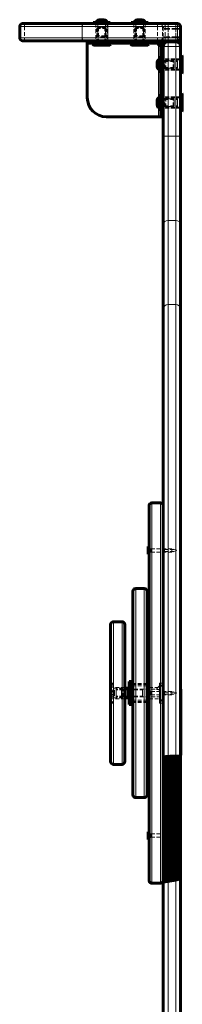
# Model space of a CAD drawing. Units: millimetres. Extents: x -3097 to 2230, y -2785 to 2597.
# Drawn here: x 41 to 213, y 67 to 1102 of the extents above; entities that cross this region are included whole.
import ezdxf

# ---------------------------------------------------------------- set-up
doc = ezdxf.new("R2010")
doc.units = ezdxf.units.MM
for name, pattern in [('K5LT_BASIC', [0]), ('K5LT_DASHED', [6, 4, -2]), ('K5LT_THIN', [0]), ('K5LT_THIN_INCLUDED_TO_HATCHING', [0])]:
    doc.linetypes.add(name, pattern=pattern)

# ---------------------------------------------------------------- blocks, each defined once
blk = doc.blocks.new('U1')
at = {"color": 7, "linetype": 'K5LT_THIN', "lineweight": 18}
for radius, start, end in [(133.5, 82.2511, 90), (133, 82.2218, 90), (132.5, 82.1923, 90), (132, 82.1625, 90), (131.5, 82.1325, 90), (131, 82.1023, 90), (130.5, 82.0719, 90), (130, 82.0412, 90), (129.5, 82.0102, 90), (129, 81.9791, 90), (128.5, 81.9477, 90), (128, 81.916, 90), (127.5, 81.8841, 90), (127, 81.8519, 90), (134, 82.2802, 89.0807), (134.5, 82.3091, 87.338), (135, 82.3377, 85.4686), (135.5, 82.3662, 83.1102), (126.5, 81.8195, 90), (126, 81.7868, 90), (125.5, 81.7538, 90), (125, 81.7206, 90), (124.5, 81.6871, 90), (124, 81.6534, 90), (123.5, 81.6193, 90), (123, 81.585, 90), (122.5, 81.5504, 90), (122, 81.5156, 90), (121.5, 81.4804, 90), (121, 81.4449, 90), (120.5, 81.4091, 90), (120, 81.3731, 90), (119.5, 81.3367, 90), (119, 81.3, 90), (118.5, 81.263, 90), (118, 81.2257, 90), (117.5, 81.1881, 90), (117, 81.1501, 90), (116.5, 81.1118, 90), (116, 81.0732, 90), (115.5, 81.0342, 90), (115, 80.9949, 90), (114.5, 80.9553, 90), (114, 80.9153, 90), (113.5, 80.8749, 90), (113, 80.8342, 90), (112.5, 80.7931, 90), (112, 80.7516, 90), (111.5, 80.7098, 90), (111, 80.6676, 90), (110.5, 80.625, 90), (110, 80.582, 90), (109.5, 80.5386, 90), (109, 80.4948, 90), (108.5, 80.4506, 90), (108, 80.4059, 90), (107.5, 80.3609, 90), (107, 80.3154, 90), (106.5, 80.2695, 90), (106, 80.2232, 90), (105.5, 80.1764, 90), (105, 80.1291, 90), (104.5, 80.0814, 90), (104, 80.0332, 90), (103.5, 79.9846, 90), (103, 79.9355, 90), (102.5, 79.8859, 90), (102, 79.8358, 90), (101.5, 79.7851, 90), (101, 79.734, 90), (100.5, 79.6824, 90), (100, 79.6302, 90), (99.5, 79.5775, 90), (99, 79.5243, 90), (98.5, 79.4705, 90), (98, 79.4162, 90), (97.5, 79.3613, 90), (97, 79.3058, 90), (96.5, 79.2497, 90), (96, 79.1931, 90), (95.5, 79.1358, 90), (95, 79.0779, 90), (94.5, 79.0194, 90), (94, 78.9603, 90), (93.5, 78.9005, 90), (93, 78.8401, 90), (92.5, 78.779, 90), (92, 78.7172, 90), (91.5, 78.6547, 90), (91, 78.5915, 90), (90.5, 78.5276, 90), (90, 78.463, 90), (89.5, 78.3977, 90), (89, 78.3316, 90), (88.5, 78.2647, 90), (88, 78.1971, 90), (87.5, 78.1287, 90), (87, 78.0595, 90), (86.5, 77.9894, 90), (86, 77.9185, 90), (85.5, 77.8468, 90), (85, 77.7742, 90), (84.5, 77.7007, 90), (84, 77.6264, 90), (83.5, 77.5511, 90), (83, 77.4749, 90), (82.5, 77.3977, 90), (82, 77.3196, 90), (81.5, 77.2405, 90), (81, 77.1604, 90), (80.5, 77.0793, 90), (80, 76.9971, 90), (79.5, 76.9139, 90), (79, 76.8296, 90), (78.5, 76.7442, 90), (78, 76.6576, 90), (77.5, 76.57, 90), (77, 76.4811, 90), (76.5, 76.391, 90), (76, 76.2998, 90), (75.5, 76.2072, 90), (75, 76.1135, 90), (74.5, 76.0184, 90), (74, 75.922, 90), (73.5, 75.8242, 90), (73, 75.725, 90), (72.5, 75.6245, 90), (72, 75.5225, 90), (71.5, 75.419, 90), (71, 75.314, 90), (70.5, 75.2075, 90), (70, 75.0994, 90), (69.5, 74.9897, 90), (69, 74.8783, 90), (68.5, 74.7653, 90), (68, 74.6505, 90), (67.5, 74.534, 90), (67, 74.4157, 90), (66.5, 74.2955, 90), (66, 74.1734, 90), (65.5, 74.0494, 90), (65, 73.9234, 90), (64.5, 73.7953, 90), (64, 73.6652, 90), (63.5, 73.5329, 90), (63, 73.3985, 90), (62.5, 73.2617, 90), (62, 73.1227, 90), (61.5, 72.9814, 90), (61, 72.8375, 90), (60.5, 72.6913, 90), (60, 72.5424, 90), (59.5, 72.3909, 90), (59, 72.2367, 90), (58.5, 72.0798, 90), (58, 71.92, 90), (57.5, 71.7573, 90), (57, 71.5915, 90), (56.5, 71.4227, 90), (56, 71.2507, 90), (55.5, 71.0754, 90), (55, 70.8967, 90), (54.5, 70.7145, 90), (54, 70.5288, 90), (53.5, 70.3393, 90), (53, 70.1461, 90), (52.5, 69.949, 90), (52, 69.7478, 90), (51.5, 69.5424, 90), (51, 69.3327, 90), (50.5, 69.1185, 90), (50, 68.8998, 90), (49.5, 68.6763, 90), (49, 68.4479, 90), (48.5, 68.2144, 90), (48, 67.9757, 90), (47.5, 67.7315, 90), (47, 67.4817, 90), (46.5, 67.226, 90), (46, 66.9643, 90), (45.5, 66.6963, 90), (45, 66.4218, 90), (44.5, 66.1406, 90), (44, 65.8523, 90), (43.5, 65.5567, 90), (43, 65.2535, 90), (42.5, 64.9424, 90), (42, 64.6231, 90), (41.5, 64.2952, 90), (41, 63.9584, 90), (40.5, 63.6122, 90), (40, 63.2563, 90), (39.5, 62.8903, 90), (39, 62.5136, 90), (38.5, 62.1258, 90), (38, 61.7263, 90), (37.5, 61.3146, 90), (37, 60.8901, 90), (36.5, 60.4521, 90), (36, 60, 90), (35.5, 59.533, 90), (35, 59.0503, 90), (34.5, 58.551, 90), (34, 58.0343, 90), (33.5, 57.4991, 90), (33, 56.9443, 90), (32.5, 56.3687, 90), (32, 55.7711, 90), (31.5, 55.1501, 90), (31, 54.5041, 90), (30.5, 53.8314, 90), (30, 53.1301, 90), (29.5, 52.3982, 90), (29, 51.6335, 90), (28.5, 50.8333, 90), (28, 49.9948, 90), (27.5, 49.1148, 90), (27, 48.1897, 90), (26.5, 47.2153, 90), (26, 46.1869, 90), (25.5, 45.0991, 90), (25, 43.9455, 90), (24.5, 42.7186, 90), (24, 41.4096, 90), (23.5, 40.0078, 90), (23, 38.5, 90), (22.5, 36.8699, 90), (22, 35.0968, 90), (21.5, 33.1534, 90), (21, 31.0027, 90), (20.5, 28.5921, 90), (20, 25.8419, 90), (19.5, 22.6199, 90), (19, 18.6717, 90), (18.5, 13.3512, 90), (18, 10.3094, 90), (17.5, 10.1347, 90), (17, 9.9603, 90), (16.5, 9.7863, 90), (16, 9.6127, 90), (15.5, 9.4395, 90), (15, 9.2665, 90), (14.5, 9.0939, 90), (14, 8.9216, 90), (13.5, 8.7496, 90), (13, 8.5779, 90), (12.5, 8.4065, 90), (12, 8.2353, 90), (11.5, 8.0643, 90), (11, 7.8935, 90), (10.5, 7.723, 90), (10, 7.5527, 90), (9.5, 7.3826, 90), (9, 7.2126, 90), (8.5, 7.0428, 90), (8, 6.8731, 90), (7.5, 6.7036, 90), (7, 6.5342, 90), (6.5, 6.3649, 90), (6, 6.1957, 90), (5.5, 6.0266, 90), (5, 5.8576, 90), (4.5, 5.6886, 90), (4, 5.5197, 90), (3.5, 5.3508, 90), (3, 5.182, 90), (2.5, 5.0131, 90), (2, 4.8442, 90), (1.5, 4.6754, 90), (1, 4.5065, 90), (0.5, 4.3375, 90)]:
    blk.add_arc((192.6, 194.2), radius, start, end, dxfattribs=at)

msp = doc.modelspace()

# ---------------------------------------------------------------- linework, layer by layer
at = {"color": 150, "linetype": 'K5LT_BASIC', "lineweight": 60}
for p, q in [((109.8, 1098), (44.4, 1098)), ((134.2, 1098), (109.8, 1098)), ((136.5, 1099), (118.7, 1099)), ((118.7, 1099), (118.7, 1098)), ((136.5, 1098), (118.7, 1098)), ((125.1, 1102), (125.1, 1102.1)), ((130.1, 1102.1), (130.1, 1102)), ((207.6, 1098), (134.2, 1098)), ((136.5, 1099), (136.5, 1098)), ((176.5, 1099), (158.7, 1099)), ((158.7, 1099), (158.7, 1098)), ((176.5, 1098), (158.7, 1098)), ((165.1, 1102), (165.1, 1102.1)), ((170.1, 1102.1), (170.1, 1102)), ((176.5, 1099), (176.5, 1098)), ((41.4, 1095), (41.4, 1083)), ((210.6, 1095), (210.6, 1083)), ((109.8, 1080), (44.4, 1080)), ((112.6, 1080), (109.8, 1080)), ((112.6, 1080), (117.6, 1080)), ((112.6, 1080), (112.6, 1077.5)), ((117.6, 1077.5), (112.6, 1077.5)), ((112.6, 1077.5), (112.6, 1020)), ((134.2, 1080), (115.1, 1080)), ((134.2, 1080), (117.6, 1080)), ((117.6, 1077.5), (187.6, 1077.5)), ((118.1, 1076), (118.1, 1077.5)), ((207.6, 1080), (134.2, 1080)), ((137.1, 1076), (137.1, 1077.5)), ((158.1, 1076), (158.1, 1077.5)), ((177.1, 1076), (177.1, 1077.5)), ((187.6, 1077.5), (187.6, 1075)), ((192.6, 1075), (192.6, 1080)), ((205.6, 1079), (197.6, 1079)), ((210.6, 1074), (210.6, 1083)), ((118.1, 1076), (119, 1075.5)), ((118.1, 1076), (129, 1076)), ((119, 1075.5), (128.9, 1075.5)), ((128.9, 1075.5), (136.2, 1075.5)), ((129, 1076), (137.1, 1076)), ((137.1, 1076), (136.2, 1075.5)), ((158.1, 1076), (159, 1075.5)), ((158.1, 1076), (169, 1076)), ((159, 1075.5), (168.9, 1075.5)), ((168.9, 1075.5), (176.2, 1075.5)), ((169, 1076), (177.1, 1076)), ((177.1, 1076), (176.2, 1075.5)), ((190.1, 1075), (187.6, 1075)), ((190.1, 1075), (190.1, 1005)), ((192.6, 1074), (192.6, 1075)), ((192.6, 979.8), (192.6, 1074)), ((210.6, 979.8), (210.6, 1074)), ((186, 1057.5), (186.1, 1057.5)), ((189.1, 1063.9), (190.1, 1063.9)), ((189.1, 1063.9), (189.1, 1055)), ((212.1, 1064.5), (210.6, 1064.5)), ((210.6, 1045.5), (210.6, 1064.5)), ((212.1, 1064.5), (212.6, 1063.7)), ((212.1, 1045.5), (212.1, 1064.5)), ((212.6, 1046.4), (212.6, 1063.7)), ((186.1, 1052.5), (186, 1052.5)), ((189.1, 1055), (189.1, 1046.1)), ((189.1, 1046.1), (190.1, 1046.1)), ((212.1, 1045.5), (212.6, 1046.4)), ((212.1, 1045.5), (210.6, 1045.5)), ((186, 1017.5), (186.1, 1017.5)), ((189.1, 1023.9), (190.1, 1023.9)), ((189.1, 1023.9), (189.1, 1015)), ((189.1, 1015), (189.1, 1006.1)), ((212.1, 1024.5), (210.6, 1024.5)), ((210.6, 1005.5), (210.6, 1024.5)), ((212.1, 1024.5), (212.6, 1023.7)), ((212.1, 1005.5), (212.1, 1024.5)), ((212.6, 1006.4), (212.6, 1023.7)), ((186.1, 1012.5), (186, 1012.5)), ((189.1, 1006.1), (190.1, 1006.1)), ((190.1, 1000), (190.1, 1005)), ((212.1, 1005.5), (210.6, 1005.5)), ((212.1, 1005.5), (212.6, 1006.4)), ((132.6, 1000), (187.6, 1000)), ((187.6, 1000), (190.1, 1000)), ((190.1, 1000), (192.6, 1000)), ((192.6, 886.6), (192.6, 979.8)), ((210.6, 886.6), (210.6, 979.8)), ((192.6, 798.2), (192.6, 886.6)), ((210.6, 798.2), (210.6, 886.6)), ((192.6, 327.9), (192.6, 798.2)), ((210.6, 328.6), (210.6, 798.2)), ((177.6, 591), (177.6, 325.7)), ((180.6, 594), (189.6, 594)), ((176.6, 548.1), (176.6, 548.1)), ((176.6, 548.1), (177.6, 547.1)), ((176.6, 548.1), (176.6, 539.9)), ((176.6, 548.1), (176.6, 539.9)), ((176.6, 539.9), (177.6, 540.9)), ((176.6, 539.9), (176.6, 539.9)), ((160.6, 394), (160.6, 501)), ((172.6, 504), (163.6, 504)), ((175.6, 394), (175.6, 501)), ((137.1, 322), (137.1, 466)), ((149.1, 469), (140.1, 469)), ((152.1, 322), (152.1, 466)), ((156.6, 382), (156.6, 406)), ((158.6, 406), (156.6, 406)), ((158.6, 382), (158.6, 406)), ((175.6, 382), (175.6, 406)), ((177.6, 406), (175.6, 406)), ((177.6, 397.1), (177.6, 406)), ((152.1, 399), (155.6, 399)), ((155.6, 399), (155.6, 389)), ((156.6, 398), (155.6, 399)), ((160.6, 403), (158.6, 403)), ((160.6, 321.8), (160.6, 394)), ((175.6, 325.3), (175.6, 394)), ((176.6, 398.1), (176.6, 398.1)), ((176.6, 398.1), (177.6, 397.1)), ((176.6, 398.1), (176.6, 389.9)), ((176.6, 398.1), (176.6, 389.9)), ((210.6, 398), (211.1, 398)), ((210.6, 398), (210.6, 392)), ((211.1, 398), (211.1, 392)), ((152.1, 389), (155.6, 389)), ((156.6, 390), (155.6, 389)), ((160.6, 385), (158.6, 385)), ((176.6, 389.9), (177.6, 390.9)), ((176.6, 389.9), (176.6, 389.9)), ((177.6, 382), (177.6, 390.9)), ((210.6, 392), (210.6, 329)), ((211.1, 392), (211.1, 329)), ((158.6, 382), (156.6, 382)), ((177.6, 382), (175.6, 382)), ((160.6, 287), (160.6, 321.8)), ((175.6, 287), (175.6, 325.3)), ((177.6, 325.7), (177.6, 197)), ((192.6, 194.2), (192.6, 327.9)), ((210.6, 329), (210.6, 328.6)), ((210.6, 197.5), (210.6, 328.6)), ((211.1, 329), (211.1, 328.6)), ((149.1, 319), (140.1, 319)), ((172.6, 284), (163.6, 284)), ((176.6, 248.1), (176.6, 248.1)), ((176.6, 248.1), (177.6, 247.1)), ((176.6, 248.1), (176.6, 239.9)), ((176.6, 248.1), (176.6, 239.9)), ((176.6, 239.9), (177.6, 240.9)), ((176.6, 239.9), (176.6, 239.9)), ((210.6, 0), (210.6, 197.5)), ((180.6, 194), (184, 194)), ((184, 194), (189, 194)), ((189, 194), (189.6, 194)), ((192.6, 0), (192.6, 194.2))]:
    msp.add_line(p, q, dxfattribs=at)
at = {"color": 7, "linetype": 'K5LT_DASHED', "lineweight": 18}
for p, q in [((46.5, 1095), (46.5, 1098)), ((121.6, 1098), (121.6, 1080)), ((121.6, 1098), (121.6, 1080)), ((123.6, 1098), (123.6, 1085)), ((125.1, 1099), (125.1, 1102)), ((125.1, 1099), (127.6, 1099)), ((127.6, 1099), (127.6, 1102)), ((127.6, 1099), (127.6, 1102)), ((127.6, 1099), (130.1, 1099)), ((130.1, 1099), (130.1, 1102)), ((131.6, 1098), (131.6, 1085)), ((133.6, 1098), (133.6, 1080)), ((133.6, 1098), (133.6, 1080)), ((161.6, 1098), (161.6, 1080)), ((163.6, 1098), (163.6, 1085)), ((165.1, 1099), (165.1, 1102)), ((165.1, 1099), (167.6, 1099)), ((167.6, 1099), (167.6, 1102)), ((167.6, 1099), (167.6, 1102)), ((167.6, 1099), (170.1, 1099)), ((170.1, 1099), (170.1, 1102)), ((171.6, 1098), (171.6, 1085)), ((173.6, 1098), (173.6, 1080)), ((186.6, 1095), (186.6, 1098)), ((194.6, 1095), (194.6, 1098)), ((205.6, 1098), (197.6, 1098)), ((197.6, 1092), (197.6, 1098)), ((197.6, 1098), (197.6, 1093)), ((205.6, 1092), (205.6, 1098)), ((205.6, 1098), (205.6, 1093)), ((207.6, 1095), (207.6, 1098)), ((41.4, 1095), (41.5, 1095)), ((41.5, 1095), (41.5, 1083)), ((41.5, 1095), (46.5, 1095)), ((46.5, 1095), (46.5, 1083)), ((46.5, 1095), (186.6, 1095)), ((123.6, 1094), (122.6, 1093)), ((122.6, 1077.5), (122.6, 1093)), ((132.6, 1093), (122.6, 1093)), ((123.6, 1094), (128.2, 1094)), ((123.6, 1094), (123.6, 1080.5)), ((124.3, 1094), (124.3, 1080.5)), ((128.2, 1094), (131.6, 1094)), ((130.9, 1094), (130.9, 1080.5)), ((131.6, 1094), (132.6, 1093)), ((131.6, 1094), (131.6, 1080.5)), ((132.6, 1077.5), (132.6, 1093)), ((163.6, 1094), (162.6, 1093)), ((162.6, 1077.5), (162.6, 1093)), ((172.6, 1093), (162.6, 1093)), ((163.6, 1094), (168.2, 1094)), ((163.6, 1094), (163.6, 1080.5)), ((164.3, 1094), (164.3, 1080.5)), ((168.2, 1094), (171.6, 1094)), ((170.9, 1094), (170.9, 1080.5)), ((171.6, 1094), (172.6, 1093)), ((171.6, 1094), (171.6, 1080.5)), ((172.6, 1077.5), (172.6, 1093)), ((186.6, 1095), (186.6, 1083)), ((186.6, 1095), (191.6, 1095)), ((191.6, 1095), (191.6, 1083)), ((191.6, 1095), (194.6, 1095)), ((192.6, 1092.8), (192.6, 1093)), ((197.6, 1093), (192.6, 1093)), ((192.6, 1084), (192.6, 1092.8)), ((194.6, 1095), (194.6, 1083)), ((194.6, 1095), (207.6, 1095)), ((205.6, 1093), (197.6, 1093)), ((197.6, 1093), (197.6, 328.5)), ((205.6, 1092), (197.6, 1092)), ((197.6, 1084), (197.6, 1092)), ((205.6, 1093), (210.6, 1093)), ((205.6, 1093), (205.6, 328.8)), ((205.6, 1084), (205.6, 1092)), ((207.6, 1095), (207.6, 1083)), ((207.6, 1095), (210.6, 1095)), ((210.6, 1092.8), (210.6, 1093)), ((210.6, 1084), (210.6, 1092.8)), ((41.4, 1083), (41.5, 1083)), ((41.5, 1083), (46.5, 1083)), ((46.5, 1083), (46.5, 1080)), ((46.5, 1083), (186.6, 1083)), ((115.1, 1080), (112.6, 1080)), ((187.6, 1077.5), (112.6, 1077.5)), ((118.1, 1077.5), (129, 1077.5)), ((122.6, 1077.5), (122.6, 1080)), ((122.6, 1077.5), (122.6, 1080)), ((122.6, 1080), (122.6, 1077.5)), ((123.6, 1085), (124.6, 1084)), ((131.6, 1085), (123.6, 1085)), ((123.6, 1080.5), (131.6, 1080.5)), ((131.6, 1080.5), (123.6, 1080.5)), ((130.9, 1080.5), (124.3, 1080.5)), ((130.9, 1080.5), (124.3, 1080.5)), ((124.3, 1080.5), (130.9, 1080.5)), ((130.6, 1084), (124.6, 1084)), ((125.3, 1078.5), (124.9, 1078.5)), ((124.9, 1078.5), (124.9, 1075.5)), ((125.3, 1078.5), (125.3, 1075.5)), ((128, 1078.5), (125.3, 1078.5)), ((127.2, 1078.5), (127.2, 1075.5)), ((130.3, 1078.5), (128, 1078.5)), ((128, 1078.5), (128, 1075.5)), ((129, 1077.5), (137.1, 1077.5)), ((129.9, 1078.5), (129.9, 1075.5)), ((130.3, 1078.5), (130.3, 1075.5)), ((131.6, 1085), (130.6, 1084)), ((132.6, 1077.5), (132.6, 1080)), ((132.6, 1077.5), (132.6, 1080)), ((132.6, 1080), (132.6, 1077.5)), ((187.6, 1080), (134.2, 1080)), ((158.1, 1077.5), (169, 1077.5)), ((162.6, 1077.5), (162.6, 1080)), ((162.6, 1080), (162.6, 1077.5)), ((162.6, 1080), (162.6, 1077.5)), ((163.6, 1085), (164.6, 1084)), ((171.6, 1085), (163.6, 1085)), ((163.6, 1080.5), (171.6, 1080.5)), ((171.6, 1080.5), (163.6, 1080.5)), ((170.9, 1080.5), (164.3, 1080.5)), ((170.9, 1080.5), (164.3, 1080.5)), ((164.3, 1080.5), (170.9, 1080.5)), ((170.6, 1084), (164.6, 1084)), ((165.3, 1078.5), (164.9, 1078.5)), ((164.9, 1078.5), (164.9, 1075.5)), ((165.3, 1078.5), (165.3, 1075.5)), ((168, 1078.5), (165.3, 1078.5)), ((167.2, 1078.5), (167.2, 1075.5)), ((170.3, 1078.5), (168, 1078.5)), ((168, 1078.5), (168, 1075.5)), ((169, 1077.5), (177.1, 1077.5)), ((169.9, 1078.5), (169.9, 1075.5)), ((170.3, 1078.5), (170.3, 1075.5)), ((171.6, 1085), (170.6, 1084)), ((172.6, 1077.5), (172.6, 1080)), ((172.6, 1080), (172.6, 1077.5)), ((172.6, 1080), (172.6, 1077.5)), ((186.6, 1083), (186.6, 1080)), ((186.6, 1083), (191.6, 1083)), ((187.6, 1077.5), (187.6, 1080)), ((191.6, 1083), (194.6, 1083)), ((192.6, 1080), (192.6, 1084)), ((197.6, 1084), (192.6, 1084)), ((194.6, 1083), (194.6, 1080)), ((194.6, 1083), (207.6, 1083)), ((205.6, 1084), (197.6, 1084)), ((197.6, 1080), (197.6, 1084)), ((205.6, 1080), (205.6, 1084)), ((205.6, 1084), (210.6, 1084)), ((207.6, 1083), (207.6, 1080)), ((207.6, 1083), (210.6, 1083)), ((210.6, 1083), (210.6, 1084)), ((137.1, 1076), (118.1, 1076)), ((177.1, 1076), (158.1, 1076)), ((187.6, 1075), (187.6, 1000)), ((192.6, 1075), (190.1, 1075)), ((192.6, 1074), (192.6, 1075)), ((192.6, 1005), (192.6, 1074)), ((189.1, 1057.5), (186.1, 1057.5)), ((187.6, 1060.4), (187.6, 1049.6)), ((189.1, 1055), (189.1, 1057.5)), ((190.1, 1063.9), (190.1, 1055)), ((190.1, 1060), (192.6, 1060)), ((192.6, 1060), (190.1, 1060)), ((192.6, 1060), (190.1, 1060)), ((190.1, 1059), (203.1, 1059)), ((210.6, 1061), (192.6, 1061)), ((194.1, 1059), (195.1, 1060)), ((194.1, 1051), (194.1, 1059)), ((194.1, 1059), (207.6, 1059)), ((194.1, 1058.3), (207.6, 1058.3)), ((210.6, 1060), (195.1, 1060)), ((195.1, 1050), (195.1, 1060)), ((203.1, 1059), (204.1, 1058)), ((203.1, 1051), (203.1, 1059)), ((204.1, 1058), (204.1, 1055)), ((207.6, 1059), (207.6, 1051)), ((207.6, 1051), (207.6, 1059)), ((207.6, 1058.3), (207.6, 1055)), ((207.6, 1051.7), (207.6, 1058.3)), ((207.6, 1058.3), (207.6, 1051.7)), ((209.6, 1057.9), (212.6, 1057.9)), ((209.6, 1057.9), (209.6, 1056.5)), ((209.6, 1056.5), (209.6, 1053.6)), ((209.6, 1056.5), (212.6, 1056.5)), ((209.6, 1056.5), (212.6, 1056.5)), ((212.1, 1064.5), (212.1, 1045.5)), ((189.1, 1055), (186.1, 1055)), ((189.1, 1055), (186.1, 1055)), ((189.1, 1052.5), (186.1, 1052.5)), ((189.1, 1052.5), (189.1, 1055)), ((190.1, 1055), (190.1, 1046.1)), ((190.1, 1051), (203.1, 1051)), ((190.1, 1050), (192.6, 1050)), ((192.6, 1050), (190.1, 1050)), ((192.6, 1050), (190.1, 1050)), ((210.6, 1049), (192.6, 1049)), ((194.1, 1051.7), (207.6, 1051.7)), ((194.1, 1051), (195.1, 1050)), ((194.1, 1051), (207.6, 1051)), ((210.6, 1050), (195.1, 1050)), ((203.1, 1051), (204.1, 1052)), ((204.1, 1055), (204.1, 1052)), ((207.6, 1055), (207.6, 1051.7)), ((209.6, 1053.6), (209.6, 1052.1)), ((209.6, 1053.6), (212.6, 1053.6)), ((209.6, 1053.6), (212.6, 1053.6)), ((209.6, 1052.1), (212.6, 1052.1)), ((189.1, 1017.5), (186.1, 1017.5)), ((189.1, 1015), (186.1, 1015)), ((189.1, 1015), (186.1, 1015)), ((187.6, 1020.4), (187.6, 1009.6)), ((189.1, 1015), (189.1, 1017.5)), ((189.1, 1012.5), (189.1, 1015)), ((190.1, 1023.9), (190.1, 1015)), ((190.1, 1020), (192.6, 1020)), ((190.1, 1020), (192.6, 1020)), ((192.6, 1020), (190.1, 1020)), ((190.1, 1019), (203.1, 1019)), ((190.1, 1015), (190.1, 1006.1)), ((210.6, 1021), (192.6, 1021)), ((210.6, 1021), (192.6, 1021)), ((194.1, 1019), (195.1, 1020)), ((194.1, 1011), (194.1, 1019)), ((194.1, 1019), (207.6, 1019)), ((194.1, 1018.3), (207.6, 1018.3)), ((210.6, 1020), (195.1, 1020)), ((195.1, 1010), (195.1, 1020)), ((203.1, 1019), (204.1, 1018)), ((203.1, 1011), (203.1, 1019)), ((204.1, 1018), (204.1, 1015)), ((204.1, 1015), (204.1, 1012)), ((207.6, 1019), (207.6, 1011)), ((207.6, 1011), (207.6, 1019)), ((207.6, 1018.3), (207.6, 1015)), ((207.6, 1011.7), (207.6, 1018.3)), ((207.6, 1018.3), (207.6, 1011.7)), ((207.6, 1015), (207.6, 1011.7)), ((209.6, 1017.9), (212.6, 1017.9)), ((209.6, 1017.9), (209.6, 1016.5)), ((209.6, 1016.5), (209.6, 1013.6)), ((209.6, 1016.5), (212.6, 1016.5)), ((209.6, 1016.5), (212.6, 1016.5)), ((212.1, 1024.5), (212.1, 1005.5)), ((189.1, 1012.5), (186.1, 1012.5)), ((190.1, 1011), (203.1, 1011)), ((190.1, 1010), (192.6, 1010)), ((190.1, 1010), (192.6, 1010)), ((192.6, 1010), (190.1, 1010)), ((210.6, 1009), (192.6, 1009)), ((210.6, 1009), (192.6, 1009)), ((192.6, 1005), (192.6, 1000)), ((194.1, 1011.7), (207.6, 1011.7)), ((194.1, 1011), (195.1, 1010)), ((194.1, 1011), (207.6, 1011)), ((210.6, 1010), (195.1, 1010)), ((203.1, 1011), (204.1, 1012)), ((209.6, 1013.6), (209.6, 1012.1)), ((209.6, 1013.6), (212.6, 1013.6)), ((209.6, 1013.6), (212.6, 1013.6)), ((209.6, 1012.1), (212.6, 1012.1)), ((180.6, 394), (180.6, 594)), ((189.6, 394), (189.6, 594)), ((192.6, 591), (192.6, 327.9)), ((176.6, 539.9), (176.6, 548.1)), ((176.6, 546.2), (179, 544.7)), ((176.6, 545.4), (179, 544.4)), ((176.6, 545.4), (179, 544.4)), ((176.6, 544.8), (179, 544.2)), ((176.6, 544.8), (179, 544.2)), ((176.6, 544.6), (179, 544.2)), ((176.6, 544.6), (179, 544.2)), ((176.6, 543.5), (179, 543.9)), ((176.6, 543.5), (179, 543.9)), ((176.6, 543.3), (179, 543.8)), ((176.6, 543.3), (179, 543.8)), ((176.6, 542.6), (179, 543.6)), ((176.6, 542.6), (179, 543.6)), ((176.6, 541.9), (179, 543.4)), ((177.6, 547.1), (178.5, 546.2)), ((177.6, 540.9), (178.5, 541.9)), ((178.5, 546.2), (178.5, 541.9)), ((179.5, 544), (178.5, 544)), ((178.5, 541.9), (178.5, 544)), ((179, 544.7), (179, 544.4)), ((179, 544.4), (179, 544.2)), ((179, 544.2), (179, 544.2)), ((179, 544.2), (179, 543.9)), ((179, 543.9), (179, 543.8)), ((179, 543.8), (179, 543.6)), ((179, 543.6), (179, 543.4)), ((179.5, 545.8), (201.6, 545.8)), ((179.5, 545.8), (179.5, 542.3)), ((179.5, 542.3), (179.5, 544)), ((179.5, 542.3), (201.6, 542.3)), ((193.7, 544), (193.7, 545.8)), ((193.7, 545.8), (193.7, 542.3)), ((193.7, 545.1), (201.6, 545.1)), ((193.7, 545.1), (201.6, 545.1)), ((193.7, 542.3), (193.7, 544)), ((193.7, 543), (201.6, 543)), ((193.7, 543), (201.6, 543)), ((201.6, 545.8), (201.6, 542.3)), ((206.6, 544.1), (201.6, 545.8)), ((201.6, 545.1), (203.8, 545.1)), ((201.6, 542.3), (201.6, 544)), ((206.6, 543.9), (201.6, 542.3)), ((201.6, 543), (203.8, 543)), ((203.8, 543), (201.6, 543)), ((206.6, 544.1), (206.6, 543.9)), ((163.6, 504), (163.6, 322.7)), ((172.6, 504), (172.6, 324.7)), ((140.1, 469), (140.1, 319)), ((149.1, 469), (149.1, 319)), ((140.1, 404.5), (137.1, 404.5)), ((140.1, 394), (140.1, 404.5)), ((175.6, 404), (160.6, 404)), ((188.6, 404.5), (192.6, 404.5)), ((188.6, 404.5), (188.6, 383.5)), ((138.6, 403.5), (138.1, 402.7)), ((138.1, 402.7), (138.1, 385.4)), ((141.1, 396.9), (138.1, 396.9)), ((141.1, 395.5), (138.1, 395.5)), ((141.1, 395.5), (138.1, 395.5)), ((138.6, 403.5), (140.1, 403.5)), ((138.6, 403.5), (138.6, 384.5)), ((140.1, 403.5), (140.1, 384.5)), ((152.1, 400), (140.1, 400)), ((140.1, 399), (152.1, 399)), ((140.1, 383.5), (140.1, 394)), ((141.1, 395.5), (141.1, 396.9)), ((141.1, 392.6), (141.1, 395.5)), ((143.1, 390), (143.1, 398)), ((156.6, 398), (143.1, 398)), ((143.1, 398), (143.1, 390)), ((156.6, 397.3), (143.1, 397.3)), ((143.1, 390.7), (143.1, 397.3)), ((143.1, 397.3), (143.1, 390.7)), ((143.1, 390.7), (143.1, 397.3)), ((149.9, 398), (148.6, 396.8)), ((148.6, 396.8), (148.6, 394)), ((148.6, 394), (148.6, 391.3)), ((149.9, 397.3), (149.2, 397.3)), ((149.9, 398), (185.1, 398)), ((149.9, 390), (149.9, 398)), ((149.9, 397.3), (170.6, 397.3)), ((149.9, 397.3), (170.6, 397.3)), ((155.6, 389), (155.6, 399)), ((158.6, 398.5), (156.6, 398.5)), ((156.6, 398), (156.6, 390)), ((158.6, 394), (158.6, 403)), ((175.6, 401.5), (158.6, 401.5)), ((158.6, 385), (158.6, 394)), ((175.6, 403), (160.6, 403)), ((170.6, 398), (170.6, 394)), ((170.6, 390), (170.6, 398)), ((170.6, 394), (170.6, 390)), ((175.6, 394), (175.6, 403)), ((177.6, 398.5), (175.6, 398.5)), ((175.6, 385), (175.6, 394)), ((176.6, 389.9), (176.6, 398.1)), ((176.6, 396.2), (179, 394.7)), ((176.6, 395.4), (179, 394.4)), ((176.6, 395.4), (179, 394.4)), ((176.6, 394.8), (179, 394.2)), ((176.6, 394.8), (179, 394.2)), ((176.6, 394.6), (179, 394.2)), ((176.6, 394.6), (179, 394.2)), ((176.6, 393.5), (179, 393.9)), ((176.6, 393.5), (179, 393.9)), ((176.6, 393.3), (179, 393.8)), ((176.6, 393.3), (179, 393.8)), ((176.6, 392.6), (179, 393.6)), ((176.6, 392.6), (179, 393.6)), ((177.6, 400), (188.6, 400)), ((177.6, 390.9), (177.6, 397.1)), ((177.6, 397.1), (178.5, 396.2)), ((178.5, 396.2), (178.5, 391.9)), ((179.5, 394), (178.5, 394)), ((178.5, 391.9), (178.5, 394)), ((179, 394.7), (179, 394.4)), ((179, 394.4), (179, 394.2)), ((179, 394.2), (179, 394.2)), ((179, 394.2), (179, 393.9)), ((179, 393.9), (179, 393.8)), ((179, 393.8), (179, 393.6)), ((179, 393.6), (179, 393.4)), ((179.5, 395.8), (201.6, 395.8)), ((179.5, 395.8), (179.5, 392.3)), ((179.5, 392.3), (179.5, 394)), ((180.6, 326.2), (180.6, 394)), ((188.6, 401.5), (185.1, 398)), ((185.1, 398), (185.1, 398)), ((189.6, 403), (188.6, 403)), ((188.6, 385), (188.6, 403)), ((189.6, 385), (189.6, 403)), ((189.6, 327.6), (189.6, 394)), ((193.7, 394), (193.7, 395.8)), ((193.7, 395.8), (193.7, 392.3)), ((193.7, 395.1), (201.6, 395.1)), ((193.7, 395.1), (201.6, 395.1)), ((193.7, 392.3), (193.7, 394)), ((201.6, 395.8), (201.6, 392.3)), ((206.6, 394.1), (201.6, 395.8)), ((201.6, 395.1), (203.8, 395.1)), ((201.6, 392.3), (201.6, 394)), ((206.6, 393.9), (201.6, 392.3)), ((206.6, 394.1), (206.6, 393.9)), ((140.1, 383.5), (137.1, 383.5)), ((141.1, 392.6), (138.1, 392.6)), ((141.1, 392.6), (138.1, 392.6)), ((141.1, 391.1), (138.1, 391.1)), ((138.6, 384.5), (138.1, 385.4)), ((138.6, 384.5), (140.1, 384.5)), ((140.1, 389), (152.1, 389)), ((152.1, 388), (140.1, 388)), ((141.1, 391.1), (141.1, 392.6)), ((156.6, 390.7), (143.1, 390.7)), ((156.6, 390), (143.1, 390)), ((149.9, 390), (148.6, 391.3)), ((149.9, 390.7), (149.2, 390.7)), ((149.9, 390.7), (170.6, 390.7)), ((149.9, 390.7), (170.6, 390.7)), ((149.9, 390), (188.6, 390)), ((158.6, 389.5), (156.6, 389.5)), ((175.6, 386.5), (158.6, 386.5)), ((175.6, 385), (160.6, 385)), ((175.6, 384), (160.6, 384)), ((177.6, 389.5), (175.6, 389.5)), ((176.6, 391.9), (179, 393.4)), ((177.6, 390.9), (178.5, 391.9)), ((177.6, 388), (188.6, 388)), ((179.5, 392.3), (201.6, 392.3)), ((189.6, 385), (188.6, 385)), ((188.6, 383.5), (192.6, 383.5)), ((193.7, 393), (201.6, 393)), ((193.7, 393), (201.6, 393)), ((201.6, 393), (203.8, 393)), ((203.8, 393), (201.6, 393)), ((210.6, 392), (211.1, 392)), ((163.6, 322.7), (163.6, 284)), ((172.6, 324.7), (172.6, 284)), ((180.6, 194.2), (180.6, 326.2)), ((189.6, 194), (189.6, 327.6)), ((192.6, 327.9), (192.6, 197)), ((197.6, 328.5), (197.6, 194.7)), ((205.6, 328.8), (205.6, 196.2)), ((210.6, 329), (211.1, 329)), ((176.6, 239.9), (176.6, 248.1)), ((176.6, 246.2), (179, 244.7)), ((176.6, 245.4), (179, 244.4)), ((176.6, 245.4), (179, 244.4)), ((176.6, 244.8), (179, 244.2)), ((176.6, 244.8), (179, 244.2)), ((176.6, 244.6), (179, 244.2)), ((176.6, 244.6), (179, 244.2)), ((176.6, 243.5), (179, 243.9)), ((176.6, 243.5), (179, 243.9)), ((176.6, 243.3), (179, 243.8)), ((176.6, 243.3), (179, 243.8)), ((176.6, 242.6), (179, 243.6)), ((176.6, 242.6), (179, 243.6)), ((176.6, 241.9), (179, 243.4)), ((177.6, 247.1), (178.5, 246.2)), ((177.6, 240.9), (178.5, 241.9)), ((178.5, 246.2), (178.5, 241.9)), ((179.5, 244), (178.5, 244)), ((178.5, 241.9), (178.5, 244)), ((179, 244.7), (179, 244.4)), ((179, 244.4), (179, 244.2)), ((179, 244.2), (179, 244.2)), ((179, 244.2), (179, 243.9)), ((179, 243.9), (179, 243.8)), ((179, 243.8), (179, 243.6)), ((179, 243.6), (179, 243.4)), ((179.5, 245.8), (201.6, 245.8)), ((179.5, 245.8), (179.5, 242.3)), ((179.5, 242.3), (179.5, 244)), ((179.5, 242.3), (201.6, 242.3)), ((193.7, 244), (193.7, 245.8)), ((193.7, 245.8), (193.7, 242.3)), ((193.7, 245.1), (201.6, 245.1)), ((193.7, 245.1), (201.6, 245.1)), ((193.7, 242.3), (193.7, 244)), ((193.7, 243), (201.6, 243)), ((193.7, 243), (201.6, 243)), ((201.6, 245.8), (201.6, 242.3)), ((206.6, 244.1), (201.6, 245.8)), ((201.6, 245.1), (203.8, 245.1)), ((201.6, 242.3), (201.6, 244)), ((206.6, 243.9), (201.6, 242.3)), ((201.6, 243), (203.8, 243)), ((203.8, 243), (201.6, 243)), ((206.6, 244.1), (206.6, 243.9)), ((180.6, 194), (180.6, 194.2)), ((189.6, 194), (189.6, 194)), ((197.6, 194.7), (197.6, -256)), ((205.6, 196.2), (205.6, -256))]:
    msp.add_line(p, q, dxfattribs=at)
at = {"color": 7, "linetype": 'K5LT_THIN', "lineweight": 18}
for p, q in [((134.2, 1095), (134.2, 1098)), ((207.6, 1095), (207.6, 1098)), ((107.1, 1095), (41.4, 1095)), ((107.1, 1095), (107.1, 1083)), ((134.2, 1095), (107.1, 1095)), ((134.2, 1095), (134.2, 1083)), ((207.6, 1095), (134.2, 1095)), ((207.6, 1095), (207.6, 1083)), ((210.6, 1095), (207.6, 1095)), ((107.1, 1083), (41.4, 1083)), ((134.2, 1083), (107.1, 1083)), ((117.6, 1080), (117.6, 1077.5)), ((134.2, 1083), (134.2, 1080)), ((207.6, 1083), (134.2, 1083)), ((187.6, 1077.5), (187.6, 1080)), ((197.6, 1079), (197.6, 1080)), ((197.6, 1074), (197.6, 1079)), ((205.6, 1079), (205.6, 1080)), ((205.6, 1074), (205.6, 1079)), ((207.6, 1083), (207.6, 1080)), ((210.6, 1083), (207.6, 1083)), ((187.6, 1075), (187.6, 1060.4)), ((192.6, 1075), (190.1, 1075)), ((197.6, 1074), (192.6, 1074)), ((205.6, 1074), (197.6, 1074)), ((197.6, 979.8), (197.6, 1074)), ((205.6, 979.8), (205.6, 1074)), ((205.6, 1074), (210.6, 1074)), ((187.6, 1049.6), (187.6, 1020.4)), ((187.6, 1009.6), (187.6, 1000)), ((190.1, 1005), (192.6, 1005)), ((197.6, 979.8), (192.6, 979.8)), ((197.6, 891), (197.6, 979.8)), ((205.6, 979.8), (197.6, 979.8)), ((205.6, 891), (205.6, 979.8)), ((205.6, 979.8), (210.6, 979.8)), ((205.6, 891), (197.6, 891)), ((197.6, 802.7), (197.6, 891)), ((205.6, 802.7), (205.6, 891)), ((205.6, 802.7), (197.6, 802.7)), ((197.6, 328.5), (197.6, 802.7)), ((205.6, 328.8), (205.6, 802.7)), ((180.6, 594), (180.6, 326.2)), ((189.6, 594), (189.6, 327.6)), ((163.6, 394), (163.6, 504)), ((172.6, 394), (172.6, 504)), ((140.1, 319), (140.1, 469)), ((149.1, 319), (149.1, 469)), ((163.6, 322.7), (163.6, 394)), ((172.6, 324.7), (172.6, 394)), ((210.6, 392), (211.1, 392)), ((163.6, 284), (163.6, 322.7)), ((172.6, 284), (172.6, 324.7)), ((180.6, 326.2), (180.6, 194.2)), ((189.6, 327.6), (189.6, 194)), ((210.6, 329), (211.1, 329)), ((180.6, 194.2), (180.6, 194)), ((189.6, 194), (189.6, 194)), ((197.6, -4.5), (197.6, 194.7)), ((205.6, -4.5), (205.6, 196.2))]:
    msp.add_line(p, q, dxfattribs=at)
at = {"color": 150, "linetype": 'K5LT_BASIC', "lineweight": 60}
for centre, radius, start, end in [((44.4, 1095), 3, 90, 180), ((207.6, 1095), 3, 0, 90), ((44.4, 1083), 3, 180, 270), ((187.6, 1075), 5, 0, 90), ((187.6, 1075), 2.5, 0, 90), ((197.6, 1074), 5, 90, 180), ((205.6, 1074), 5, 0, 90), ((207.6, 1083), 3, 270, 0), ((132.6, 1020), 20, 180, 270), ((180.6, 591), 3, 90, 180), ((189.6, 591), 3, 0, 90), ((163.6, 501), 3, 90, 180), ((172.6, 501), 3, 0, 90), ((140.1, 466), 3, 90, 180), ((149.1, 466), 3, 0, 90), ((140.1, 322), 3, 180, 270), ((149.1, 322), 3, 270, 0), ((163.6, 287), 3, 180, 270), ((172.6, 287), 3, 270, 0), ((180.6, 197), 3, 180, 245.4919), ((189.6, 197), 3, 279.2202, 0), ((180.6, 197), 3, 245.4919, 270), ((189.6, 197), 3, 270, 279.2202)]:
    msp.add_arc(centre, radius, start, end, dxfattribs=at)
at = {"color": 7, "linetype": 'K5LT_DASHED', "lineweight": 18}
for centre, radius, start, end in [((44.5, 1095), 3, 90, 180), ((188.6, 1095), 3, 0, 90), ((197.6, 1093), 5, 90, 180), ((205.6, 1093), 5, 0, 90), ((44.5, 1083), 3, 180, 270), ((188.6, 1083), 3, 270, 0), ((179.5, 547.2), 1.4, 225, 270), ((179.5, 540.9), 1.4, 90, 135), ((179.5, 397.2), 1.4, 225, 270), ((177.6, 394), 15, 0, 36.8699), ((177.6, 394), 15, 323.1301, 0), ((179.5, 390.9), 1.4, 90, 135), ((179.5, 247.2), 1.4, 225, 270), ((179.5, 240.9), 1.4, 90, 135)]:
    msp.add_arc(centre, radius, start, end, dxfattribs=at)
at = {"color": 7, "linetype": 'K5LT_THIN', "lineweight": 18}
for centre, major_axis, ratio, start_param, end_param in [((109.8, 1095), (0, -3), 0.903182, 3.141593, 4.712389), ((109.8, 1083), (0, -3), 0.903182, 4.712389, 6.283185), ((197.6, 886.6), (-5, 0), 0.887445, 4.712389, 6.283185), ((205.6, 886.6), (-5, 0), 0.887445, 3.141593, 4.712389), ((197.6, 798.2), (-5, 0), 0.887445, 4.712389, 6.283185), ((205.6, 798.2), (-5, 0), 0.887445, 3.141593, 4.712389)]:
    msp.add_ellipse(centre, major_axis=major_axis, ratio=ratio, start_param=start_param, end_param=end_param, dxfattribs=at)
at = {"color": 150, "linetype": 'K5LT_BASIC', "lineweight": 60}
for centre, major_axis, start_param, end_param in [((127.6, 1099), (-6, 0), 5.142164, 6.283185), ((127.6, 1099), (-6, 0), 3.141593, 4.282614), ((167.6, 1099), (-6, 0), 5.142164, 6.283185), ((167.6, 1099), (-6, 0), 3.141593, 4.282614), ((189.1, 1055), (0, -6), 3.141593, 4.282614), ((189.1, 1055), (0, -6), 5.142164, 6.283185), ((189.1, 1015), (0, -6), 3.141593, 4.282614), ((189.1, 1015), (0, -6), 5.142164, 6.283185)]:
    msp.add_ellipse(centre, major_axis=major_axis, ratio=0.566667, start_param=start_param, end_param=end_param, dxfattribs=at)
at = {"color": 7, "linetype": 'K5LT_DASHED', "lineweight": 18}
msp.add_ellipse((181.1, 394), major_axis=(7.99, 2.39), ratio=0.401605, start_param=0.240229, end_param=0.926402, dxfattribs=at)
msp.add_ellipse((181.1, 394), major_axis=(7.99, 2.39), ratio=0.401605, start_param=0.240229, end_param=0.926402, dxfattribs=at)
at = {"color": 150, "linetype": 'K5LT_BASIC', "lineweight": 60}
for points, knots in [([(127.6, 1102), (127.5, 1102), (127.2, 1102.1), (126.9, 1102.1), (126.6, 1102.1), (126.3, 1102.1), (126.1, 1102.1), (125.6, 1102.1), (125.3, 1102), (125.1, 1102)], [0, 0, 0, 0, 1.662095, 2.771968, 3.993346, 5.057012, 6.184931, 7.416904, 10, 10, 10, 10]), ([(127.6, 1102), (127.4, 1102), (127.1, 1102.1), (126.7, 1102.1), (126.5, 1102.1), (126.1, 1102.1), (125.6, 1102.1), (125.3, 1102), (125.1, 1102)], [0, 0, 0, 0, 2.05787, 3.090148, 4.137838, 5.19876, 7.087506, 9, 9, 9, 9]), ([(127.6, 1102), (127.8, 1102), (128.1, 1102.1), (128.5, 1102.1), (128.8, 1102.1), (129.1, 1102.1), (129.6, 1102.1), (129.9, 1102), (130.1, 1102)], [0, 0, 0, 0, 2.05787, 3.090148, 4.137838, 5.19876, 7.087506, 9, 9, 9, 9]), ([(130.1, 1102), (130, 1102), (129.7, 1102.1), (129.4, 1102.1), (129.1, 1102.1), (128.8, 1102.1), (128.6, 1102.1), (128.1, 1102.1), (127.8, 1102), (127.6, 1102)], [0, 0, 0, 0, 1.662095, 2.771968, 3.993346, 5.057012, 6.184931, 7.416904, 10, 10, 10, 10]), ([(167.6, 1102), (167.5, 1102), (167.2, 1102.1), (166.9, 1102.1), (166.6, 1102.1), (166.3, 1102.1), (166.1, 1102.1), (165.6, 1102.1), (165.3, 1102), (165.1, 1102)], [0, 0, 0, 0, 1.662095, 2.771968, 3.993346, 5.057012, 6.184931, 7.416904, 10, 10, 10, 10]), ([(167.6, 1102), (167.4, 1102), (167.1, 1102.1), (166.7, 1102.1), (166.5, 1102.1), (166.1, 1102.1), (165.6, 1102.1), (165.3, 1102), (165.1, 1102)], [0, 0, 0, 0, 2.05787, 3.090148, 4.137838, 5.19876, 7.087506, 9, 9, 9, 9]), ([(167.6, 1102), (167.8, 1102), (168.1, 1102.1), (168.5, 1102.1), (168.8, 1102.1), (169.1, 1102.1), (169.6, 1102.1), (169.9, 1102), (170.1, 1102)], [0, 0, 0, 0, 2.05787, 3.090148, 4.137838, 5.19876, 7.087506, 9, 9, 9, 9]), ([(170.1, 1102), (170, 1102), (169.7, 1102.1), (169.4, 1102.1), (169.1, 1102.1), (168.8, 1102.1), (168.6, 1102.1), (168.1, 1102.1), (167.8, 1102), (167.6, 1102)], [0, 0, 0, 0, 1.662095, 2.771968, 3.993346, 5.057012, 6.184931, 7.416904, 10, 10, 10, 10]), ([(186.1, 1055), (186.1, 1055.2), (186.1, 1055.4), (186, 1055.7), (186, 1056), (186, 1056.3), (186, 1056.6), (186, 1057), (186.1, 1057.3), (186.1, 1057.5)], [0, 0, 0, 0, 1.662095, 2.771968, 3.993346, 5.057012, 6.184931, 7.416904, 10, 10, 10, 10]), ([(186.1, 1055), (186.1, 1055.2), (186.1, 1055.5), (186, 1055.9), (186, 1056.2), (186, 1056.5), (186, 1057), (186.1, 1057.3), (186.1, 1057.5)], [0, 0, 0, 0, 2.05787, 3.090148, 4.137838, 5.19876, 7.087506, 9, 9, 9, 9]), ([(186.1, 1055), (186.1, 1054.8), (186.1, 1054.6), (186, 1054.2), (186, 1053.9), (186, 1053.5), (186, 1053.1), (186.1, 1052.7), (186.1, 1052.5)], [0, 0, 0, 0, 2.05787, 3.090148, 4.137838, 5.19876, 7.087506, 9, 9, 9, 9]), ([(186.1, 1052.5), (186.1, 1052.7), (186.1, 1052.9), (186, 1053.2), (186, 1053.5), (186, 1053.8), (186, 1054.1), (186, 1054.5), (186.1, 1054.8), (186.1, 1055)], [0, 0, 0, 0, 1.662095, 2.771968, 3.993346, 5.057012, 6.184931, 7.416904, 10, 10, 10, 10]), ([(186.1, 1015), (186.1, 1015.2), (186.1, 1015.4), (186, 1015.7), (186, 1016), (186, 1016.3), (186, 1016.6), (186, 1017), (186.1, 1017.3), (186.1, 1017.5)], [0, 0, 0, 0, 1.662095, 2.771968, 3.993346, 5.057012, 6.184931, 7.416904, 10, 10, 10, 10]), ([(186.1, 1015), (186.1, 1015.2), (186.1, 1015.5), (186, 1015.9), (186, 1016.2), (186, 1016.5), (186, 1017), (186.1, 1017.3), (186.1, 1017.5)], [0, 0, 0, 0, 2.05787, 3.090148, 4.137838, 5.19876, 7.087506, 9, 9, 9, 9]), ([(186.1, 1015), (186.1, 1014.8), (186.1, 1014.6), (186, 1014.2), (186, 1013.9), (186, 1013.5), (186, 1013.1), (186.1, 1012.7), (186.1, 1012.5)], [0, 0, 0, 0, 2.05787, 3.090148, 4.137838, 5.19876, 7.087506, 9, 9, 9, 9]), ([(186.1, 1012.5), (186.1, 1012.7), (186.1, 1012.9), (186, 1013.2), (186, 1013.5), (186, 1013.8), (186, 1014.1), (186, 1014.5), (186.1, 1014.8), (186.1, 1015)], [0, 0, 0, 0, 1.662095, 2.771968, 3.993346, 5.057012, 6.184931, 7.416904, 10, 10, 10, 10])]:
    msp.add_open_spline(points, degree=3, knots=knots, dxfattribs=at)
at = {"color": 7, "linetype": 'K5LT_DASHED', "lineweight": 18}
for points in [[(197.6, 1092), (197.2, 1092), (196.6, 1092), (195.9, 1092.1), (195.3, 1092.1), (194.6, 1092.1), (194, 1092.2), (193.6, 1092.2), (193.4, 1092.3), (193.2, 1092.3), (193, 1092.3), (192.9, 1092.4), (192.8, 1092.4), (192.8, 1092.4), (192.7, 1092.5), (192.7, 1092.5), (192.7, 1092.5), (192.7, 1092.5), (192.6, 1092.6), (192.6, 1092.6), (192.6, 1092.6), (192.6, 1092.7), (192.6, 1092.7), (192.6, 1092.7), (192.6, 1092.7), (192.6, 1092.8), (192.6, 1092.8), (192.6, 1092.8)], [(205.6, 1092), (206.1, 1092), (206.6, 1092), (207.3, 1092.1), (207.9, 1092.1), (208.6, 1092.1), (209.2, 1092.2), (209.6, 1092.2), (209.8, 1092.3), (210, 1092.3), (210.2, 1092.3), (210.3, 1092.4), (210.4, 1092.4), (210.4, 1092.4), (210.5, 1092.5), (210.5, 1092.5), (210.5, 1092.5), (210.6, 1092.5), (210.6, 1092.6), (210.6, 1092.6), (210.6, 1092.6), (210.6, 1092.7), (210.6, 1092.7), (210.6, 1092.7), (210.6, 1092.7), (210.6, 1092.8), (210.6, 1092.8), (210.6, 1092.8)]]:
    msp.add_open_spline(points, degree=3, knots=[0, 0, 0, 0, 4.704377, 5.616651, 8.223554, 11.240361, 14.671822, 16.084837, 17.89191, 19.542491, 20.311764, 21.730406, 22.393789, 23.050937, 23.664295, 24.404979, 24.625768, 25.308688, 25.944176, 26.285073, 26.73564, 27.002361, 27.245032, 27.528113, 27.735509, 27.878556, 28, 28, 28, 28], dxfattribs=at)
at = {"color": 7, "linetype": 'K5LT_THIN_INCLUDED_TO_HATCHING', "lineweight": 18}
for points in [[(192.6, 327.9), (198.9, 328.7), (205.1, 329.1), (211.1, 328.6)], [(210.6, 197.5), (204.8, 195.8), (198.7, 194.7), (192.6, 194.2)]]:
    msp.add_open_spline(points, degree=3, dxfattribs=at)

# ---------------------------------------------------------------- block references
msp.add_blockref('U1', (0, 0))

doc.saveas('drawing.dxf')
